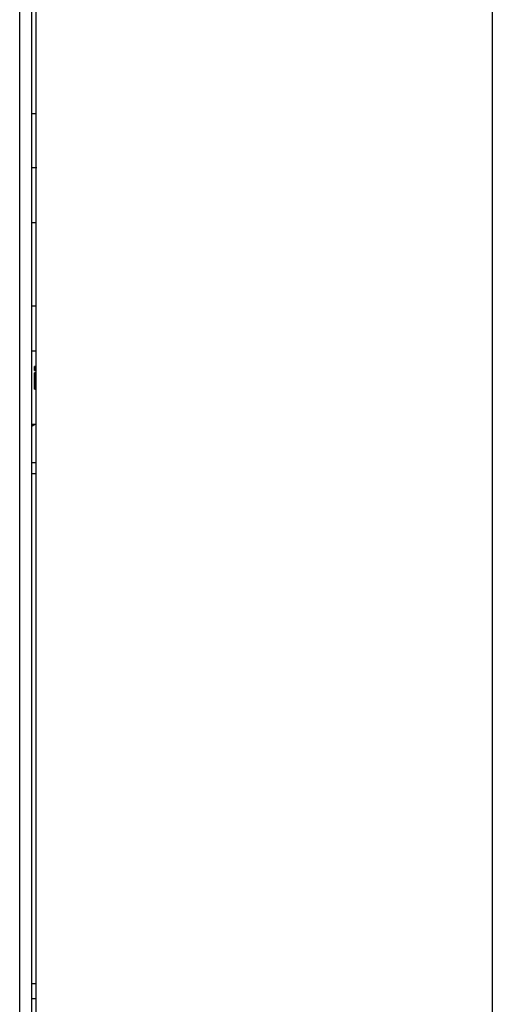
# Model space of a CAD drawing. Units: inches. Extents: x 0.7 to 16.5, y 0.6 to 10.5.
# Drawn here: x 10.4 to 10.5, y 9.6 to 9.8 of the extents above; entities that cross this region are included whole.
import ezdxf

# ---------------------------------------------------------------- set-up
doc = ezdxf.new("R2010")
doc.units = ezdxf.units.IN
doc.header["$MEASUREMENT"] = 0

msp = doc.modelspace()

# ---------------------------------------------------------------- linework, layer by layer
at = {"color": 7, "linetype": 'Continuous', "lineweight": 25}
for p, q in [((10.38238982, 8.95145731), (10.38238982, 10.03577338)), ((10.48675238, 10.03451118), (10.48675238, 8.95271951)), ((10.38145688, 8.94778497), (10.38145688, 10.03236238)), ((10.37865423, 8.99632368), (10.37865423, 9.98382368)), ((10.38145688, 9.80585945), (10.38222113, 9.80585945)), ((10.38258571, 9.79335945), (10.38145688, 9.79335945)), ((10.38238982, 9.78078861), (10.38145688, 9.78078861)), ((10.38145688, 9.76180229), (10.38238982, 9.76180971)), ((10.38203519, 9.74791869), (10.3820014, 9.74791842)), ((10.38200868, 9.74700273), (10.3820014, 9.74791842)), ((10.38238982, 9.74792151), (10.38203519, 9.74791869)), ((10.38203519, 9.74791869), (10.38204247, 9.747003)), ((10.38204247, 9.747003), (10.38200868, 9.74700273)), ((10.38206574, 9.74646427), (10.38203191, 9.746464)), ((10.38206192, 9.74269184), (10.38203191, 9.746464)), ((10.38204247, 9.747003), (10.38238982, 9.74700576)), ((10.38238982, 9.74646685), (10.38206574, 9.74646427)), ((10.38206574, 9.74646427), (10.38209575, 9.7426921)), ((10.38209575, 9.7426921), (10.38206192, 9.74269184)), ((10.38209575, 9.7426921), (10.38238982, 9.74269444)), ((10.38145688, 9.7347181), (10.38238982, 9.73472552)), ((10.38238982, 9.72585024), (10.38145688, 9.72584282)), ((10.38238982, 9.72335017), (10.38145688, 9.72334274)), ((10.38145688, 9.60667239), (10.38238982, 9.60667981)), ((10.38145688, 9.60323445), (10.38238982, 9.60323445))]:
    msp.add_line(p, q, dxfattribs=at)
at = {"color": 7, "linetype": 'Continuous', "lineweight": 25, "flags": 128}
for points in [[(10.38145688, 9.75146824), (10.38170204, 9.75148377), (10.38238982, 9.7515235)], [(10.38145688, 9.73427321), (10.38190576, 9.73451551), (10.38238982, 9.73466885)]]:
    msp.add_lwpolyline(points, dxfattribs=at)

doc.saveas('drawing.dxf')
